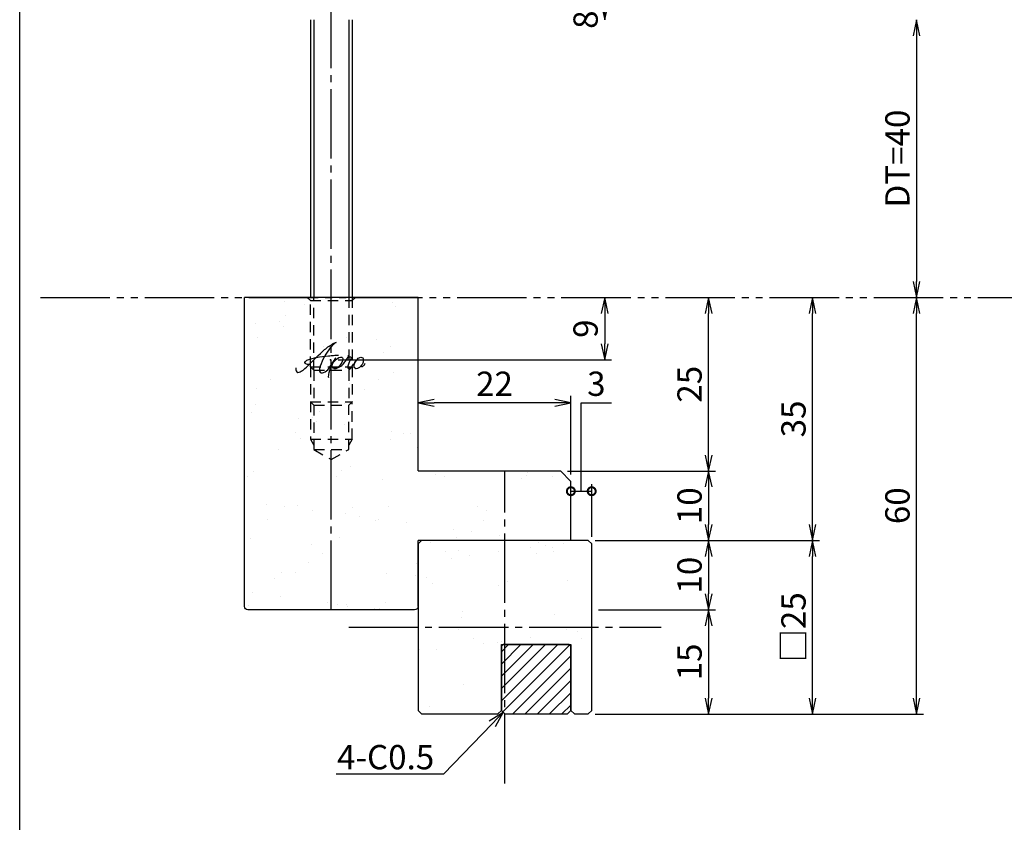
# Model space of a CAD drawing. Units: inches. Extents: x 746 to 1553, y 72 to 632.
# Drawn here: x 746 to 888, y 275 to 390 of the extents above; entities that cross this region are included whole.
import ezdxf
from ezdxf import colors
from ezdxf.entities.mleader import LeaderData, LeaderLine
from ezdxf.math import Vec2, Vec3

# ---------------------------------------------------------------- set-up
doc = ezdxf.new("R2010")
doc.units = ezdxf.units.IN
doc.header["$MEASUREMENT"] = 0
for name, pattern in [('CENS', [13, 10, -1, 1, -1]), ('HIDS', [2.5, 1.5, -1]), ('PHAS', [15, 10, -1, 1, -1, 1, -1])]:
    doc.linetypes.add(name, pattern=pattern)
for name, color, linetype in [('02-実線-1', 7, 'Continuous'), ('06-中心線', 1, 'CENS'), ('07-2点鎖線', 2, 'PHAS'), ('08-ﾊｯﾁﾝｸﾞ', 2, 'Continuous'), ('10-寸法', 3, 'Continuous'), ('11-ﾈｼﾞ関連', 7, 'Continuous'), ('12-企業ﾏｰｸ', 9, 'Continuous'), ('図枠', 7, 'Continuous')]:
    doc.layers.add(name, color=color, linetype=linetype)
doc.styles.add('STD', font='TXT.shx', dxfattribs={"bigfont": 'bigfont.shx'})
doc.dimstyles.new('1：1', dxfattribs={"dimtxt": 3.5, "dimasz": 2.3, "dimexe": 1, "dimexo": 1, "dimgap": 1, "dimtad": 3, "dimdsep": 46, "dimtxsty": 'STD', "dimblk1": 'ARRI', "dimblk2": 'ARRI', "dimsah": 1, "dimcen": 0, "dimclrd": 3, "dimclre": 3, "dimclrt": 4, "dimadec": 0, "dimazin": 0, "dimtfac": 0.7, "dimtmove": 0, "dimatfit": 0, "dimldrblk": 'ARRI', "dimfxl": 1, "dimtvp": 1, "dimtolj": 1, "dimtzin": 0, "dimarcsym": 0})

# ---------------------------------------------------------------- blocks, each defined once
blk = doc.blocks.new('ARRI')
at = {"color": 0, "linetype": 'ByBlock'}
for p, q in [((0, 0), (-1, 0.213)), ((-1, -0.213), (0, 0)), ((0, 0), (-1, 0))]:
    blk.add_line(p, q, dxfattribs=at)
blk = doc.blocks.new('*D113')
at = {"layer": '12-企業ﾏｰｸ', "color": 3, "lineweight": -2, "transparency": 16777216}
for p, q in [((830.19, 348.16), (830.19, 343.76)), ((791.82, 341.46), (831.19, 341.46))]:
    blk.add_line(p, q, dxfattribs=at)
at = {"layer": 'Defpoints', "color": 0, "transparency": 16777216}
for p in [(830.19, 350.46), (790.82, 341.46), (830.19, 341.46)]:
    blk.add_point(p, dxfattribs=at)
at = {"layer": '12-企業ﾏｰｸ', "color": 3, "lineweight": -2, "transparency": 16777216, "xscale": 2.3, "yscale": 2.3, "zscale": 2.3}
for p, rotation in [((830.19, 350.46), 90), ((830.19, 341.46), 270)]:
    blk.add_blockref('ARRI', p, dxfattribs=dict(at, rotation=rotation))
at = {"layer": '12-企業ﾏｰｸ', "color": 4, "transparency": 16777216, "insert": (827.44, 345.96), "char_height": 3.5, "attachment_point": 5, "rotation": 90, "style": 'STD'}
blk.add_mtext('\\A1;9', dxfattribs=at)
blk = doc.blocks.new('*D114')
at = {"layer": '10-寸法', "color": 3, "lineweight": -2, "transparency": 16777216}
for p, q in [((828.82, 315.46), (861.13, 315.46)), ((860.13, 292.76), (860.13, 313.16)), ((828.82, 290.46), (861.13, 290.46))]:
    blk.add_line(p, q, dxfattribs=at)
at = {"layer": 'Defpoints', "color": 0, "transparency": 16777216}
for p in [(827.82, 315.46), (860.13, 315.46), (827.82, 290.46)]:
    blk.add_point(p, dxfattribs=at)
at = {"layer": '10-寸法', "color": 3, "lineweight": -2, "transparency": 16777216, "xscale": 2.3, "yscale": 2.3, "zscale": 2.3}
for p, rotation in [((860.13, 315.46), 90), ((860.13, 290.46), 270)]:
    blk.add_blockref('ARRI', p, dxfattribs=dict(at, rotation=rotation))
at = {"layer": '10-寸法', "color": 4, "transparency": 16777216, "insert": (857.38, 302.96), "char_height": 3.5, "attachment_point": 5, "rotation": 90, "style": 'STD'}
blk.add_mtext('\\A1;□25', dxfattribs=at)
blk = doc.blocks.new('*D115')
at = {"layer": '10-寸法', "color": 3, "lineweight": -2, "transparency": 16777216}
for p, q in [((860.13, 317.76), (860.13, 348.16)), ((828.82, 315.46), (861.13, 315.46))]:
    blk.add_line(p, q, dxfattribs=at)
at = {"layer": 'Defpoints', "color": 0, "transparency": 16777216}
for p in [(860.13, 350.46), (860.13, 350.46), (827.82, 315.46)]:
    blk.add_point(p, dxfattribs=at)
at = {"layer": '10-寸法', "color": 3, "lineweight": -2, "transparency": 16777216, "xscale": 2.3, "yscale": 2.3, "zscale": 2.3}
for p, rotation in [((860.13, 350.46), 90), ((860.13, 315.46), 270)]:
    blk.add_blockref('ARRI', p, dxfattribs=dict(at, rotation=rotation))
at = {"layer": '10-寸法', "color": 4, "transparency": 16777216, "insert": (857.38, 332.96), "char_height": 3.5, "attachment_point": 5, "rotation": 90, "style": 'STD'}
blk.add_mtext('\\A1;35', dxfattribs=at)
blk = doc.blocks.new('_Open30')
at = {"color": 0, "linetype": 'ByBlock', "lineweight": -2}
for p, q in [((-1, 0.268), (0, 0)), ((0, 0), (-1, -0.268)), ((0, 0), (-1, 0))]:
    blk.add_line(p, q, dxfattribs=at)
blk = doc.blocks.new('*D110')
at = {"layer": '10-寸法', "color": 3, "lineweight": -2, "transparency": 16777216}
blk.add_line((875.1, 388.16), (875.1, 352.76), dxfattribs=at)
at = {"layer": 'Defpoints', "color": 0, "transparency": 16777216}
for p in [(875.1, 390.46), (875.1, 350.46), (875.1, 350.46)]:
    blk.add_point(p, dxfattribs=at)
at = {"layer": '10-寸法', "color": 3, "lineweight": -2, "transparency": 16777216, "xscale": 2.3, "yscale": 2.3, "zscale": 2.3}
for p, rotation in [((875.1, 390.46), 90), ((875.1, 350.46), 270)]:
    blk.add_blockref('ARRI', p, dxfattribs=dict(at, rotation=rotation))
at = {"layer": '10-寸法', "color": 4, "transparency": 16777216, "insert": (872.35, 370.46), "char_height": 3.5, "attachment_point": 5, "rotation": 90, "style": 'STD'}
blk.add_mtext('\\A1;DT=40', dxfattribs=at)
blk = doc.blocks.new('*D122')
at = {"layer": '10-寸法', "color": 3, "lineweight": -2, "transparency": 16777216}
for p, q in [((875.1, 292.76), (875.1, 348.16)), ((828.82, 290.46), (876.1, 290.46))]:
    blk.add_line(p, q, dxfattribs=at)
at = {"layer": 'Defpoints', "color": 0, "transparency": 16777216}
for p in [(875.1, 350.46), (875.1, 350.46), (827.82, 290.46)]:
    blk.add_point(p, dxfattribs=at)
at = {"layer": '10-寸法', "color": 3, "lineweight": -2, "transparency": 16777216, "xscale": 2.3, "yscale": 2.3, "zscale": 2.3}
for p, rotation in [((875.1, 350.46), 90), ((875.1, 290.46), 270)]:
    blk.add_blockref('ARRI', p, dxfattribs=dict(at, rotation=rotation))
at = {"layer": '10-寸法', "color": 4, "transparency": 16777216, "insert": (872.35, 320.46), "char_height": 3.5, "attachment_point": 5, "rotation": 90, "style": 'STD'}
blk.add_mtext('\\A1;60', dxfattribs=at)
blk = doc.blocks.new('*D124')
at = {"layer": '08-ﾊｯﾁﾝｸﾞ', "color": 3, "lineweight": -2, "transparency": 16777216}
for p, q in [((809.32, 398.46), (831.19, 398.46)), ((830.19, 392.76), (830.19, 396.16))]:
    blk.add_line(p, q, dxfattribs=at)
at = {"layer": 'Defpoints', "color": 0, "transparency": 16777216}
for p in [(808.32, 398.46), (830.19, 398.46), (830.19, 390.46)]:
    blk.add_point(p, dxfattribs=at)
at = {"layer": '08-ﾊｯﾁﾝｸﾞ', "color": 3, "lineweight": -2, "transparency": 16777216, "xscale": 2.3, "yscale": 2.3, "zscale": 2.3}
for p, rotation in [((830.19, 398.46), 90), ((830.19, 390.46), 270)]:
    blk.add_blockref('ARRI', p, dxfattribs=dict(at, rotation=rotation))
at = {"layer": '08-ﾊｯﾁﾝｸﾞ', "color": 4, "transparency": 16777216, "insert": (827.44, 394.46), "char_height": 3.5, "attachment_point": 5, "rotation": 90, "style": 'STD'}
blk.add_mtext('\\A1;8{\\H2.450000;±0.1}', dxfattribs=at)
blk = doc.blocks.new('*D127')
at = {"layer": '10-寸法', "color": 3, "lineweight": -2, "transparency": 16777216}
for p, q in [((824.82, 325.46), (846.16, 325.46)), ((845.16, 323.16), (845.16, 317.76)), ((828.82, 315.46), (846.16, 315.46))]:
    blk.add_line(p, q, dxfattribs=at)
at = {"layer": 'Defpoints', "color": 0, "transparency": 16777216}
for p in [(823.82, 325.46), (827.82, 315.46), (845.16, 315.46)]:
    blk.add_point(p, dxfattribs=at)
at = {"layer": '10-寸法', "color": 3, "lineweight": -2, "transparency": 16777216, "xscale": 2.3, "yscale": 2.3, "zscale": 2.3}
for p, rotation in [((845.16, 325.46), 90), ((845.16, 315.46), 270)]:
    blk.add_blockref('ARRI', p, dxfattribs=dict(at, rotation=rotation))
at = {"layer": '10-寸法', "color": 4, "transparency": 16777216, "insert": (842.41, 320.46), "char_height": 3.5, "attachment_point": 5, "rotation": 90, "style": 'STD'}
blk.add_mtext('\\A1;10', dxfattribs=at)
blk = doc.blocks.new('*D128')
at = {"layer": '10-寸法', "color": 3, "lineweight": -2, "transparency": 16777216}
for p, q in [((845.16, 327.76), (845.16, 348.16)), ((824.82, 325.46), (846.16, 325.46))]:
    blk.add_line(p, q, dxfattribs=at)
at = {"layer": 'Defpoints', "color": 0, "transparency": 16777216}
for p in [(845.16, 350.46), (845.16, 350.46), (823.82, 325.46)]:
    blk.add_point(p, dxfattribs=at)
at = {"layer": '10-寸法', "color": 3, "lineweight": -2, "transparency": 16777216, "xscale": 2.3, "yscale": 2.3, "zscale": 2.3}
for p, rotation in [((845.16, 350.46), 90), ((845.16, 325.46), 270)]:
    blk.add_blockref('ARRI', p, dxfattribs=dict(at, rotation=rotation))
at = {"layer": '10-寸法', "color": 4, "transparency": 16777216, "insert": (842.41, 337.96), "char_height": 3.5, "attachment_point": 5, "rotation": 90, "style": 'STD'}
blk.add_mtext('\\A1;25', dxfattribs=at)
blk = doc.blocks.new('*D136')
at = {"layer": '10-寸法', "color": 3, "lineweight": -2, "transparency": 16777216}
for p, q in [((828.82, 315.46), (846.16, 315.46)), ((845.16, 313.16), (845.16, 307.76)), ((829.32, 305.46), (846.16, 305.46))]:
    blk.add_line(p, q, dxfattribs=at)
at = {"layer": 'Defpoints', "color": 0, "transparency": 16777216}
for p in [(827.82, 315.46), (828.32, 305.46), (845.16, 305.46)]:
    blk.add_point(p, dxfattribs=at)
at = {"layer": '10-寸法', "color": 3, "lineweight": -2, "transparency": 16777216, "xscale": 2.3, "yscale": 2.3, "zscale": 2.3}
for p, rotation in [((845.16, 315.46), 90), ((845.16, 305.46), 270)]:
    blk.add_blockref('ARRI', p, dxfattribs=dict(at, rotation=rotation))
at = {"layer": '10-寸法', "color": 4, "transparency": 16777216, "insert": (842.41, 310.46), "char_height": 3.5, "attachment_point": 5, "rotation": 90, "style": 'STD'}
blk.add_mtext('\\A1;10', dxfattribs=at)
blk = doc.blocks.new('*D138')
at = {"layer": '10-寸法', "color": 3, "lineweight": -2, "transparency": 16777216}
for p, q in [((829.32, 305.46), (846.16, 305.46)), ((845.16, 303.16), (845.16, 292.76)), ((828.82, 290.46), (846.16, 290.46))]:
    blk.add_line(p, q, dxfattribs=at)
at = {"layer": 'Defpoints', "color": 0, "transparency": 16777216}
for p in [(828.32, 305.46), (827.82, 290.46), (845.16, 290.46)]:
    blk.add_point(p, dxfattribs=at)
at = {"layer": '10-寸法', "color": 3, "lineweight": -2, "transparency": 16777216, "xscale": 2.3, "yscale": 2.3, "zscale": 2.3}
for p, rotation in [((845.16, 305.46), 90), ((845.16, 290.46), 270)]:
    blk.add_blockref('ARRI', p, dxfattribs=dict(at, rotation=rotation))
at = {"layer": '10-寸法', "color": 4, "transparency": 16777216, "insert": (842.41, 297.96), "char_height": 3.5, "attachment_point": 5, "rotation": 90, "style": 'STD'}
blk.add_mtext('\\A1;15', dxfattribs=at)
blk = doc.blocks.new('A$C473769FE')
at = {"layer": '08-ﾊｯﾁﾝｸﾞ'}
h = blk.add_hatch(dxfattribs=at)
h.set_pattern_fill('AR-SAND', color=256, scale=5)
h.set_pattern_definition([(37.5, (-630.192, -389.963), (-0.31497, 9.63412), [0, -7.6, 0, -8.5, 0, -8.125]), (7.5, (-630.192, -389.963), (8.84888, 14.11073), [0, -4.1, 0, -6.85, 0, -2.625]), (327.5, (-636.342, -389.963), (15.57071, 0.028295), [0, -2.5, 0, -9, 0, -11.75]), (317.5, (-636.342, -389.963), (15.03063, 4.38838), [0, -1.25, 0, -5.9, 0, -6.75])])
edge = h.paths.add_edge_path()
edge.add_line((35.59, 35.5), (13.59, 35.5))
edge.add_line((13.59, 35.5), (13.59, 45))
edge.add_arc((13.09, 45), 0.5, 0, 90)
edge.add_line((13.09, 45.5), (-10.91, 45.5))
edge.add_arc((-10.91, 45), 0.5, 90, 180)
edge.add_line((-11.41, 45), (-11.41, 0.5))
edge.add_line((-11.41, 0.5), (13.59, 0.5))
edge.add_line((13.59, 0.5), (13.59, 25.5))
edge.add_line((13.59, 25.5), (34.09, 25.5))
edge.add_line((34.09, 25.5), (35.59, 27))
edge.add_line((35.59, 27), (35.59, 35.5))
at = {"layer": '02-実線-1'}
for p, q in [((13.09, 45.5), (-10.91, 45.5)), ((-11.41, 45), (-11.41, 0.5)), ((13.59, 45), (13.59, 35.5)), ((35.59, 35.5), (13.59, 35.5)), ((35.59, 35.5), (35.59, 27)), ((34.09, 25.5), (35.59, 27)), ((13.59, 25.5), (34.09, 25.5)), ((13.59, 25.5), (13.59, 0.5)), ((13.59, 0.5), (-11.41, 0.5))]:
    blk.add_line(p, q, dxfattribs=at)
for centre, start, end in [((-10.91, 45), 90, 180), ((13.09, 45), 0, 90)]:
    blk.add_arc(centre, 0.5, start, end, dxfattribs=at)
blk = doc.blocks.new('*D141')
at = {"layer": '10-寸法', "color": 3, "lineweight": -2, "transparency": 16777216}
for p, q in [((825.32, 324.96), (825.32, 336.28)), ((823.02, 335.28), (805.62, 335.28))]:
    blk.add_line(p, q, dxfattribs=at)
at = {"layer": 'Defpoints', "color": 0, "transparency": 16777216}
for p in [(803.32, 335.28), (803.32, 335.28), (825.32, 323.96)]:
    blk.add_point(p, dxfattribs=at)
at = {"layer": '10-寸法', "color": 3, "lineweight": -2, "transparency": 16777216, "xscale": 2.3, "yscale": 2.3, "zscale": 2.3, "rotation": 180}
blk.add_blockref('ARRI', (803.32, 335.28), dxfattribs=at)
at = {"layer": '10-寸法', "color": 3, "lineweight": -2, "transparency": 16777216, "xscale": 2.3, "yscale": 2.3, "zscale": 2.3}
blk.add_blockref('ARRI', (825.32, 335.28), dxfattribs=at)
at = {"layer": '10-寸法', "color": 4, "transparency": 16777216, "insert": (814.32, 338.03), "char_height": 3.5, "attachment_point": 5, "style": 'STD'}
blk.add_mtext('\\A1;22', dxfattribs=at)
blk = doc.blocks.new('_DotSmall')
at = {"color": 0, "linetype": 'ByBlock', "const_width": 0.5}
blk.add_lwpolyline([(-0.0625, 0, 1), (0.0625, 0, 1)], format="xyb", close=True, dxfattribs=at)
blk = doc.blocks.new('*D142')
at = {"layer": '10-寸法', "color": 3, "lineweight": -2, "transparency": 16777216}
for p, q in [((826.82, 322.55), (826.82, 335.28)), ((826.82, 335.28), (831.15, 335.28)), ((828.32, 315.96), (828.32, 323.55)), ((825.32, 322.55), (828.32, 322.55))]:
    blk.add_line(p, q, dxfattribs=at)
at = {"layer": 'Defpoints', "color": 0, "transparency": 16777216}
for p in [(825.32, 322.55), (828.32, 322.55), (828.32, 314.96)]:
    blk.add_point(p, dxfattribs=at)
at = {"layer": '10-寸法', "color": 3, "lineweight": -2, "transparency": 16777216, "xscale": 2.3, "yscale": 2.3, "zscale": 2.3, "rotation": 180}
blk.add_blockref('_DotSmall', (825.32, 322.55), dxfattribs=at)
at = {"layer": '10-寸法', "color": 3, "lineweight": -2, "transparency": 16777216, "xscale": 2.3, "yscale": 2.3, "zscale": 2.3}
blk.add_blockref('_DotSmall', (828.32, 322.55), dxfattribs=at)
at = {"layer": '10-寸法', "color": 4, "transparency": 16777216, "insert": (828.99, 338.03), "char_height": 3.5, "attachment_point": 5, "style": 'STD'}
blk.add_mtext('\\A1;3', dxfattribs=at)
blk = doc.blocks.new('A$Cd3a037fd')
at = {"layer": '12-企業ﾏｰｸ'}
for points, knots in [([(-5.1, -1.13), (-5.1, -1.32), (-5.11, -1.59), (-4.96, -1.73), (-4.77, -1.9), (-4.52, -1.76), (-4.34, -1.65), (-3.97, -1.42), (-3.64, -1.13), (-3.33, -0.82), (-2.55, -0.05), (-1.8, 0.77), (-0.96, 1.48), (-0.55, 1.82), (-0.12, 2.14), (0.36, 2.38), (0.46, 2.44), (0.57, 2.48), (0.68, 2.52), (0.6, 2.49), (0.52, 2.41), (0.46, 2.36), (0.23, 2.17), (0.04, 1.94), (-0.15, 1.72), (-0.78, 0.93), (-1.29, 0.06), (-1.61, -0.91), (-1.68, -1.13), (-1.76, -1.39), (-1.7, -1.62), (-1.63, -1.89), (-1.33, -1.9), (-1.11, -1.84), (-0.8, -1.75), (-0.54, -1.49), (-0.35, -1.24), (-0.08, -0.87), (0.18, -0.48), (0.41, -0.08), (0.49, 0.04), (0.57, 0.17), (0.63, 0.31), (0.49, 0.07), (0.36, -0.19), (0.23, -0.44), (0, -0.9), (-0.23, -1.39), (-0.35, -1.89), (-0.4, -2.1), (-0.45, -2.33), (-0.42, -2.54)], [0, 0, 0, 0, 1, 1, 1, 2, 2, 2, 3, 3, 3, 4, 4, 4, 5, 5, 5, 6, 6, 6, 7, 7, 7, 8, 8, 8, 9, 9, 9, 10, 10, 10, 11, 11, 11, 12, 12, 12, 13, 13, 13, 14, 14, 14, 15, 15, 15, 16, 16, 16, 17, 17, 17, 17]), ([(-3.16, -0.64), (-3.32, -0.66), (-3.52, -0.66), (-3.67, -0.59), (-3.76, -0.56), (-3.81, -0.49), (-3.79, -0.39), (-3.78, -0.3), (-3.71, -0.21), (-3.64, -0.15), (-3.49, -0.01), (-3.28, 0.04), (-3.09, 0.1), (-2.86, 0.17), (-2.63, 0.23), (-2.4, 0.28), (-2.38, 0.28), (-2.36, 0.29), (-2.34, 0.29), (-2.27, 0.31), (-2.2, 0.32), (-2.14, 0.34), (-1.57, 0.45), (-0.99, 0.52), (-0.41, 0.58), (-0.16, 0.6), (0.08, 0.63), (0.32, 0.64), (0.56, 0.66), (0.78, 0.67), (1.03, 0.66)], [0, 0, 0, 0, 1, 1, 1, 2, 2, 2, 3, 3, 3, 4, 4, 4, 5, 5, 5, 6, 6, 6, 7, 7, 7, 8, 8, 8, 9, 9, 9, 10, 10, 10, 10]), ([(0.2, -0.51), (0.34, -0.26), (0.52, -0.08), (0.74, 0.09), (0.93, 0.25), (1.24, 0.47), (1.51, 0.38), (1.69, 0.32), (1.66, 0.1), (1.63, -0.05), (1.58, -0.28), (1.46, -0.48), (1.32, -0.67), (1.14, -0.91), (0.83, -1.21), (0.51, -1.25), (0.08, -1.31), (0.06, -0.82), (0.16, -0.58)], [0, 0, 0, 0, 1, 1, 1, 2, 2, 2, 3, 3, 3, 4, 4, 4, 5, 5, 5, 6, 6, 6, 6]), ([(0.34, -1.25), (0.45, -1.28), (0.57, -1.26), (0.68, -1.23), (0.82, -1.2), (0.97, -1.13), (1.1, -1.06), (1.29, -0.96), (1.48, -0.84), (1.64, -0.69), (1.8, -0.53), (1.94, -0.35), (2.07, -0.16), (2.19, 0.02), (2.32, 0.21), (2.41, 0.41), (2.45, 0.5), (2.47, 0.59), (2.49, 0.69), (2.49, 0.69), (2.46, 0.45), (2.61, 0.44), (2.69, 0.43), (2.82, 0.42), (2.87, 0.35), (2.9, 0.3), (2.89, 0.25), (2.87, 0.2), (2.69, -0.16), (2.44, -0.51), (2.38, -0.92), (2.36, -1), (2.34, -1.12), (2.4, -1.2), (2.46, -1.28), (2.59, -1.23), (2.66, -1.19), (2.83, -1.09), (2.97, -0.93), (3.1, -0.78), (3.26, -0.59), (3.39, -0.42), (3.49, -0.25)], [0, 0, 0, 0, 1, 1, 1, 2, 2, 2, 3, 3, 3, 4, 4, 4, 5, 5, 5, 6, 6, 6, 7, 7, 7, 8, 8, 8, 9, 9, 9, 10, 10, 10, 11, 11, 11, 12, 12, 12, 13, 13, 13, 14, 14, 14, 14]), ([(4.24, 0.37), (4.16, 0.37), (4.08, 0.34), (4.02, 0.31), (3.82, 0.21), (3.68, 0.03), (3.56, -0.15), (3.49, -0.25), (3.43, -0.35), (3.38, -0.46), (3.38, -0.46), (3.05, -1.15), (3.51, -1.28), (3.51, -1.28), (3.93, -1.42), (4.43, -0.69), (4.53, -0.55), (4.58, -0.38), (4.6, -0.21), (4.62, -0.05), (4.63, 0.15), (4.52, 0.28), (4.45, 0.36), (4.35, 0.38), (4.24, 0.37)], [0, 0, 0, 0, 1, 1, 1, 2, 2, 2, 3, 3, 3, 4, 4, 4, 5, 5, 5, 6, 6, 6, 7, 7, 7, 8, 8, 8, 8]), ([(4.36, -0.78), (4.28, -0.78), (4.26, -0.93), (4.35, -0.96), (4.43, -0.98), (4.52, -0.93), (4.58, -0.88), (4.73, -0.78), (4.84, -0.63), (4.9, -0.46)], [0, 0, 0, 0, 1, 1, 1, 2, 2, 2, 3, 3, 3, 3])]:
    blk.add_open_spline(points, degree=3, knots=knots, dxfattribs=at)
blk.add_point((-0.1, -0.01), dxfattribs=at)

msp = doc.modelspace()

# ---------------------------------------------------------------- hatches: boundary and pattern name
at = {"layer": '08-ﾊｯﾁﾝｸﾞ'}
h = msp.add_hatch(dxfattribs=at)
h.set_pattern_fill('AR-SAND', color=256, scale=5)
h.set_pattern_definition([(37.5, (5.099, 13), (-0.31497, 9.63412), [0, -7.6, 0, -8.5, 0, -8.125]), (7.5, (5.099, 13), (8.84888, 14.11073), [0, -4.1, 0, -6.85, 0, -2.625]), (327.5, (-1.051, 13), (15.57071, 0.028295), [0, -2.5, 0, -9, 0, -11.75]), (317.5, (-1.051, 13), (15.03063, 4.38838), [0, -1.25, 0, -5.9, 0, -6.75])])
h.paths.add_polyline_path([(815.82, 302.964), (815.82, 300.464), (815.32, 300.464), (815.32, 290.964), (814.82, 290.464), (803.82, 290.464), (803.32, 290.964), (803.32, 302.964)])
h.paths.add_polyline_path([(803.32, 302.964), (803.32, 314.964), (803.82, 315.464), (815.82, 315.464), (815.82, 302.964)])
h.paths.add_polyline_path([(815.82, 302.964), (815.82, 315.464), (827.82, 315.464), (828.32, 314.964), (828.32, 302.964)])
h.paths.add_polyline_path([(828.32, 302.964), (828.32, 290.964), (827.82, 290.464), (825.82, 290.464), (825.32, 290.964), (825.32, 300.464), (815.82, 300.464), (815.82, 302.964)])
h = msp.add_hatch(dxfattribs=at)
h.set_pattern_fill('ANSI31', color=256, scale=10)
h.set_pattern_definition([(45, (5.0991, 12.4654), (-0.8838835, 0.8838835), [])])
h.paths.add_polyline_path([(815.82, 290.464), (824.82, 290.464), (825.32, 290.964), (825.32, 300.214), (825.07, 300.464), (815.57, 300.464), (815.32, 300.214), (815.32, 290.964)])

# ---------------------------------------------------------------- linework, layer by layer
at = {"layer": '02-実線-1'}
for points in [[(825.32, 290.964), (825.32, 290.964), (825.82, 290.464), (827.82, 290.464), (828.32, 290.964), (828.32, 314.964), (827.82, 315.464), (803.82, 315.464), (803.32, 314.964), (803.32, 290.964), (803.82, 290.464), (814.82, 290.464), (815.32, 290.964), (815.32, 290.964)], [(815.32, 290.964), (815.32, 300.464), (825.32, 300.464), (825.32, 290.964)]]:
    msp.add_lwpolyline(points, dxfattribs=at)
msp.add_lwpolyline([(815.82, 290.464), (824.82, 290.464), (825.32, 290.964), (825.32, 300.214), (825.07, 300.464), (815.57, 300.464), (815.32, 300.214), (815.32, 290.964)], close=True, dxfattribs=at)
at = {"layer": '06-中心線'}
for p, q in [((790.82, 305.464), (790.82, 435.464)), ((815.82, 280.464), (815.82, 325.464)), ((793.32, 302.964), (838.32, 302.964))]:
    msp.add_line(p, q, dxfattribs=at)
at = {"layer": '07-2点鎖線', "color": 2, "linetype": 'PHAS'}
msp.add_line((748.942, 350.464), (1549.942, 350.464), dxfattribs=at)
at = {"layer": '11-ﾈｼﾞ関連'}
for p, q in [((787.82, 390.464), (787.82, 350.464)), ((793.82, 390.464), (793.82, 350.464))]:
    msp.add_line(p, q, dxfattribs=at)
at = {"layer": '11-ﾈｼﾞ関連', "color": 1}
for p, q in [((788.32, 390.464), (788.32, 350.464)), ((793.32, 390.464), (793.32, 350.464))]:
    msp.add_line(p, q, dxfattribs=at)
at = {"layer": '11-ﾈｼﾞ関連', "color": 5, "linetype": 'HIDS'}
for p, q in [((787.32, 350.464), (787.82, 350.002)), ((787.82, 340.464), (787.82, 350.464)), ((788.32, 339.964), (788.32, 350.464)), ((793.32, 350.464), (793.32, 339.964)), ((793.82, 350.464), (793.82, 340.464)), ((794.32, 350.464), (793.82, 350.002)), ((787.82, 350.002), (793.82, 350.002)), ((787.82, 340.464), (788.32, 339.964)), ((787.82, 340.464), (793.82, 340.464)), ((787.82, 340.464), (787.82, 335.427)), ((793.32, 339.964), (793.82, 340.464)), ((793.82, 340.464), (793.82, 335.427)), ((788.32, 339.964), (793.32, 339.964)), ((788.32, 339.964), (788.32, 334.964)), ((793.32, 339.964), (793.32, 334.964)), ((787.82, 335.427), (788.32, 334.964)), ((787.82, 335.427), (793.82, 335.427)), ((787.82, 335.427), (787.82, 330.067)), ((788.32, 334.964), (788.32, 328.567)), ((788.32, 334.964), (793.32, 334.964)), ((793.82, 335.427), (793.32, 334.964)), ((793.32, 328.567), (793.32, 334.964)), ((793.82, 330.067), (793.82, 335.427)), ((787.82, 330.067), (793.82, 330.067)), ((787.82, 330.067), (788.32, 329.201)), ((793.82, 330.067), (793.32, 329.201)), ((788.32, 328.567), (790.82, 327.105)), ((788.32, 328.567), (793.32, 328.567)), ((790.82, 327.105), (793.32, 328.567))]:
    msp.add_line(p, q, dxfattribs=at)
at = {"layer": '図枠'}
msp.add_lwpolyline([(745.942, 632.464), (1552.942, 632.464), (1552.942, 72.464), (745.942, 72.464)], close=True, dxfattribs=at)

# ---------------------------------------------------------------- block references
at = {"layer": '08-ﾊｯﾁﾝｸﾞ', "xscale": -1, "rotation": 180}
msp.add_blockref('A$C473769FE', (789.73, 350.966), dxfattribs=at)
at = {"layer": '12-企業ﾏｰｸ'}
msp.add_blockref('A$Cd3a037fd', (790.82, 341.472), dxfattribs=at)

# ---------------------------------------------------------------- dimensions: what is measured, and where the dimension line sits
at = {"layer": '08-ﾊｯﾁﾝｸﾞ'}
dim = msp.add_linear_dim(base=(830.192, 398.464), p1=(830.192, 390.464), p2=(808.32, 398.464), angle=90, dimstyle='1：1', override={"dimscale": 0, "dimtol": 1, "dimtp": 0.1, "dimtm": 0.1, "dimtdec": 1, "dimtix": 0, "dimtofl": 1, "dimtmove": 0, "dimatfit": 0}, dxfattribs=at)
dim.commit()
dim.dimension.update_dxf_attribs({"geometry": '*D124', "text_midpoint": (830.192, 394.464), "dimtype": 128})
at = {"layer": '10-寸法'}
for base, p1, p2, angle, text, picture, middle in [((875.097, 350.464), (875.097, 390.464), (875.097, 350.464), 90, 'DT=<>', '*D110', (872.347, 370.464)), ((860.128, 315.464), (827.82, 290.464), (827.82, 315.464), 270, '□<>', '*D114', (857.378, 302.964))]:
    dim = msp.add_linear_dim(base=base, p1=p1, p2=p2, angle=angle, text=text, dimstyle='1：1', dxfattribs=at)
    dim.commit()
    dim.dimension.update_dxf_attribs({"geometry": picture, "text_midpoint": middle})
for base, p1, p2, angle, picture, middle in [((845.16, 350.464), (823.82, 325.464), (845.16, 350.464), 270, '*D128', (842.41, 337.964)), ((875.097, 350.464), (827.82, 290.464), (875.097, 350.464), 90, '*D122', (872.347, 320.464)), ((845.16, 315.464), (823.82, 325.464), (827.82, 315.464), 270, '*D127', (842.41, 320.464)), ((845.16, 305.464), (827.82, 315.464), (828.32, 305.464), 90, '*D136', (842.41, 310.464)), ((845.16, 290.464), (828.32, 305.464), (827.82, 290.464), 90, '*D138', (842.41, 297.964))]:
    dim = msp.add_linear_dim(base=base, p1=p1, p2=p2, angle=angle, dimstyle='1：1', override={"dimscale": 0, "dimtix": 0, "dimtofl": 1, "dimtmove": 0, "dimatfit": 0}, dxfattribs=at)
    dim.commit()
    dim.dimension.update_dxf_attribs({"geometry": picture, "text_midpoint": middle})
dim = msp.add_linear_dim(base=(860.128, 350.464), p1=(827.82, 315.464), p2=(860.128, 350.464), angle=270, dimstyle='1：1', dxfattribs=at)
dim.commit()
dim.dimension.update_dxf_attribs({"geometry": '*D115', "text_midpoint": (857.378, 332.964)})
dim = msp.add_linear_dim(base=(803.32, 335.277), p1=(825.32, 323.964), p2=(803.32, 335.277), dimstyle='1：1', override={"dimscale": 0, "dimtix": 0, "dimtofl": 1, "dimtmove": 0, "dimatfit": 0}, dxfattribs=at)
dim.commit()
dim.dimension.update_dxf_attribs({"geometry": '*D141', "text_midpoint": (814.32, 338.027)})
dim = msp.add_linear_dim(base=(828.32, 322.547), p1=(825.32, 322.547), p2=(828.32, 314.964), dimstyle='1：1', override={"dimscale": 0, "dimblk1": 'DotSmall', "dimblk2": 'DotSmall', "dimtix": 0, "dimtofl": 1, "dimtmove": 1, "dimatfit": 0}, dxfattribs=at)
dim.commit()
dim.dimension.update_dxf_attribs({"geometry": '*D142', "text_midpoint": (827.82, 335.277), "dimtype": 128})
at = {"layer": '12-企業ﾏｰｸ'}
dim = msp.add_linear_dim(base=(830.192, 341.464), p1=(830.192, 350.464), p2=(790.82, 341.464), angle=90, dimstyle='1：1', dxfattribs=at)
dim.commit()
dim.dimension.update_dxf_attribs({"geometry": '*D113', "text_midpoint": (827.442, 345.964)})

# ---------------------------------------------------------------- leaders
at = {"layer": '10-寸法'}
ml = msp.add_multileader_mtext('Standard', dxfattribs=at)
ml.set_content('4-C0.5', color=4, style='STD')
ml.set_leader_properties(color=3)
ml.set_arrow_properties(name='OPEN30')
ml.build(insert=Vec2(0, 0))
ml.multileader.update_dxf_attribs({"text_left_attachment_type": 6, "text_right_attachment_type": 6, "dogleg_length": 0.36, "arrow_head_size": 2.3})
ctx = ml.context
ctx.base_point, ctx.char_height, ctx.arrow_head_size, ctx.landing_gap_size, ctx.plane_origin = Vec3(787.719, 281.799), 3.5, 2.3, 1, Vec3(815.57, 303.714)
ctx.left_attachment, ctx.right_attachment, ctx.text_align_type = 6, 6, 2
notes = []
notes.append((ctx, [(0, (1, 1, 0), (806.996, 281.799), (-1, 0), 0.36, [(0, [(815.57, 290.714)], 0, [])])]))
ctx.mtext.insert, ctx.mtext.alignment, ctx.mtext.flow_direction = Vec3(805.636, 285.999), 3, 5
for ctx, leaders in notes:
    for number, flags, end, landing, length, lines in leaders:
        leader = LeaderData()
        leader.index, (leader.has_last_leader_line, leader.has_dogleg_vector, leader.attachment_direction) = number, flags
        leader.last_leader_point, leader.dogleg_vector, leader.dogleg_length = Vec3(end), Vec3(landing), length
        for number, points, colour, breaks in lines:
            line = LeaderLine()
            line.index, line.vertices, line.color, line.breaks = number, Vec3.list(points), colors.encode_raw_color(colour), breaks
            leader.lines.append(line)
        ctx.leaders.append(leader)

doc.saveas('drawing.dxf')
